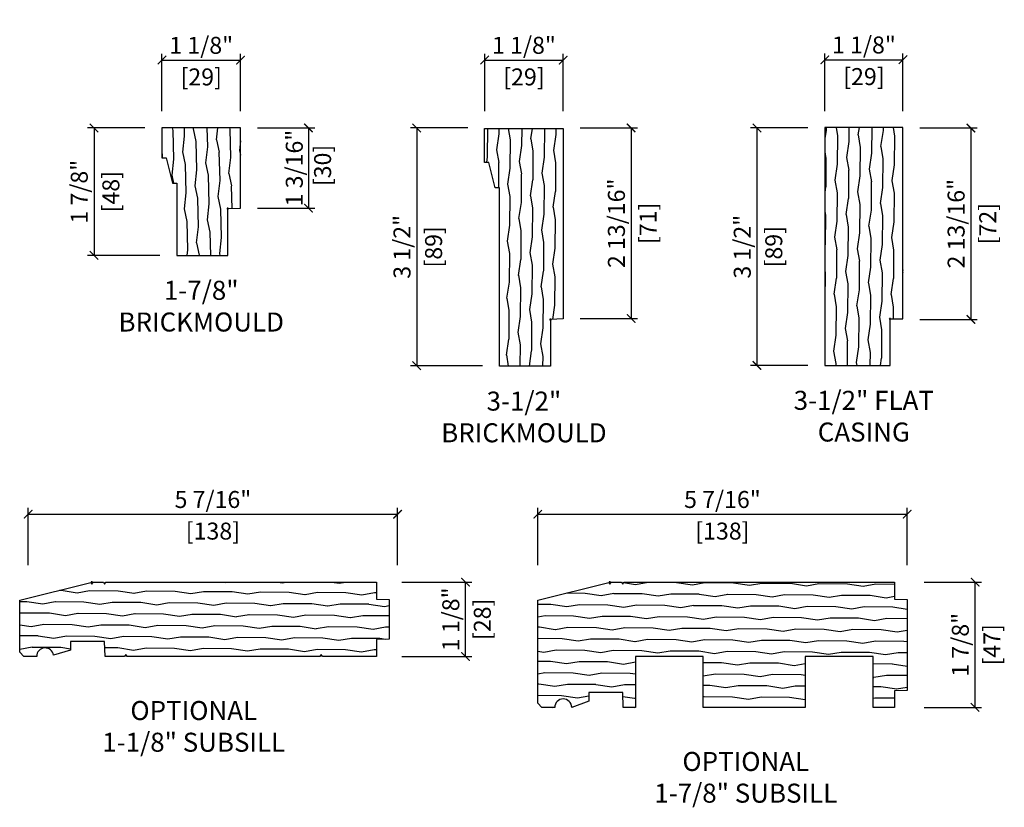
# Model space of a CAD drawing. Units: inches. Extents: x 0.6 to 45.4, y 1.6 to 35.7.
# Drawn here: x 30.9 to 45.4, y 3.2 to 14.8 of the extents above; entities that cross this region are included whole.
import ezdxf

# ---------------------------------------------------------------- set-up
doc = ezdxf.new("R2010")
doc.units = ezdxf.units.IN
doc.header["$MEASUREMENT"] = 0
doc.header["$PDMODE"] = 34
doc.header["$PDSIZE"] = 0.015
doc.layers.get('Defpoints').update_dxf_attribs({"color": 253})
for name, color, linetype in [('ZP-ANNO-DIMS', 2, 'Continuous'), ('ZP-ANNO-TEXT', 255, 'Continuous'), ('ZP-SECT-WDHA', 11, 'Continuous'), ('ZP-SECT-WOOD', 104, 'Continuous')]:
    doc.layers.add(name, color=color, linetype=linetype)
doc.layers.add('ZP-ANNO-NPLT', color=7, linetype='Continuous', plot=False)
doc.styles.get("Standard").update_dxf_attribs({"font": 'arial.ttf'})
doc.dimstyles.new('3 inch Tick', dxfattribs={"dimtxt": 0.25, "dimasz": 0.125, "dimexe": 0.09375, "dimexo": 0.25, "dimgap": 0.0875, "dimtad": 1, "dimdec": 4, "dimzin": 10, "dimdsep": 46, "dimlunit": 5, "dimtxsty": 'Standard', "dimblk1": 'ARCHTICK', "dimblk2": 'ARCHTICK', "dimsah": 1, "dimcen": 0.09, "dimclrd": 256, "dimclre": 256, "dimclrt": 255, "dimadec": 3, "dimazin": 2, "dimtfac": 0.75, "dimtdec": 4, "dimtofl": 0, "dimtmove": 2, "dimatfit": 3, "dimfxl": 0, "dimfrac": 2, "dimtolj": 1, "dimtzin": 0, "dimlwd": -1, "dimlwe": -1, "dimarcsym": 0})

# ---------------------------------------------------------------- blocks, each defined once
blk = doc.blocks.new('WIA- 380R 3 1-2 Flat Casing')
at = {"layer": 'ZP-SECT-WDHA'}
h = blk.add_hatch(dxfattribs=at)
h.set_pattern_fill('WOOD1', color=256, scale=0.375, angle=63, style=0, pattern_type=2)
h.set_pattern_definition([(279.87, (-0.251645, 1.17318), (-0.1575156, 1.3428752), [0.1875, -1.6875]), (269.565, (-0.04926, 1.32259), (0.163882, -0.504374), [0.419263, -0.419263]), (261.435, (0.1178, 1.23746), (-0.006366, -0.838501), [0.23717, -0.948683])])
h.paths.add_polyline_path([(-0.962, 2.818), (-0.962, -0.683), (0, -0.683), (0, 0), (0.186, 0), (0.186, 2.818)])
at = {"layer": 'ZP-ANNO-NPLT'}
blk.add_point((0, 0), dxfattribs=at)
at = {"layer": 'ZP-SECT-WOOD', "flags": 128}
blk.add_lwpolyline([(-0.962, 2.818), (-0.962, -0.683), (0, -0.683), (0, 0), (0.186, 0), (0.186, 2.818)], close=True, dxfattribs=at)
blk = doc.blocks.new('WIA- 3445 1 7-8in Brickmould')
at = {"layer": 'ZP-SECT-WDHA'}
h = blk.add_hatch(dxfattribs=at)
h.set_pattern_fill('WOOD1', color=256, scale=0.375, angle=65, style=0, pattern_type=2)
h.set_pattern_definition([(281.87, (-0.55415, 0.49894), (-0.2042854, 1.33656), [0.1875, -1.6875]), (271.565, (-0.3571, 0.65531), (0.181384, -0.498347), [0.41926, -0.41926]), (263.435, (-0.18717, 0.57607), (0.022901, -0.838213), [0.23717, -0.948683])])
h.paths.add_polyline_path([(0.188, 1.187), (-0.968, 1.187), (-0.968, 0.75), (-0.906, 0.75), (-0.812, 0.375), (-0.75, 0.375), (-0.75, -0.688), (0, -0.688), (0, 0), (0.188, 0.007)])
at = {"layer": 'ZP-ANNO-NPLT'}
blk.add_point((0, 0), dxfattribs=at)
at = {"layer": 'ZP-SECT-WOOD'}
blk.add_lwpolyline([(0.188, 1.187), (-0.968, 1.187), (-0.968, 0.75), (-0.906, 0.75), (-0.812, 0.375), (-0.75, 0.375), (-0.75, -0.688), (0, -0.688), (0, 0), (0.188, 0.007)], close=True, dxfattribs=at)
blk = doc.blocks.new('WIA- 38L6  3 1-2in Brickmould')
at = {"layer": 'ZP-SECT-WDHA'}
h = blk.add_hatch(dxfattribs=at)
h.set_pattern_fill('WOOD1', color=256, scale=0.375, angle=63, style=0, pattern_type=2)
h.set_pattern_definition([(279.87, (-0.371734, 1.24726), (-0.1575156, 1.3428752), [0.1875, -1.6875]), (269.565, (-0.16935, 1.39667), (0.163882, -0.504374), [0.419263, -0.419263]), (261.435, (-0.00228, 1.31154), (-0.006366, -0.838501), [0.23717, -0.948683])])
h.paths.add_polyline_path([(0, 0), (0, -0.688), (-0.75, -0.688), (-0.75, 1.938), (-0.812, 1.938), (-0.906, 2.312), (-0.969, 2.312), (-0.969, 2.812), (0.188, 2.812), (0.188, 0.007)])
at = {"layer": 'ZP-ANNO-NPLT'}
blk.add_point((0, 0), dxfattribs=at)
at = {"layer": 'ZP-SECT-WOOD'}
blk.add_lwpolyline([(0, 0), (0, -0.688), (-0.75, -0.688), (-0.75, 1.938), (-0.812, 1.938), (-0.906, 2.312), (-0.969, 2.312), (-0.969, 2.812), (0.188, 2.812), (0.188, 0.007), (0, 0)], close=True, dxfattribs=at)
blk = doc.blocks.new('WIA- 250H 1 7-8in SubSill')
at = {"layer": 'ZP-SECT-WDHA'}
h = blk.add_hatch(dxfattribs=at)
h.set_pattern_fill('WOOD1', color=256, scale=0.375, angle=153, style=0, pattern_type=2)
h.set_pattern_definition([(9.87, (1.869726, -1.46181), (-1.3428752, -0.1575156), [0.1875, -1.6875]), (359.565, (1.72032, -1.25943), (0.504374, 0.163882), [0.419263, -0.419263]), (351.435, (1.80545, -1.09236), (0.838501, -0.006366), [0.23717, -0.948683])])
edge = h.paths.add_edge_path()
edge.add_line((4.375, -1.594), (4.188, -1.601))
edge.add_line((4.188, -1.601), (4.188, -1.844))
edge.add_line((4.188, -1.844), (3.875, -1.844))
edge.add_line((3.875, -1.844), (3.875, -1.094))
edge.add_line((3.875, -1.094), (2.875, -1.094))
edge.add_line((2.875, -1.094), (2.875, -1.844))
edge.add_line((2.875, -1.844), (1.375, -1.844))
edge.add_line((1.375, -1.844), (1.375, -1.094))
edge.add_line((1.375, -1.094), (0.375, -1.094))
edge.add_line((0.375, -1.094), (0.375, -1.844))
edge.add_line((0.375, -1.844), (0.195, -1.844))
edge.add_line((0.195, -1.844), (0.188, -1.626))
edge.add_line((0.188, -1.626), (-0.312, -1.626))
edge.add_line((-0.312, -1.626), (-0.312, -1.75))
edge.add_line((-0.312, -1.75), (-0.562, -1.844))
edge.add_arc((-0.687, -1.844), 0.125, 0, 180)
edge.add_line((-0.812, -1.844), (-1, -1.844))
edge.add_line((-1, -1.844), (-1.062, -1.782))
edge.add_line((-1.062, -1.782), (-1.062, -0.265))
edge.add_line((-1.062, -0.265), (-0.016, -0.004))
edge.add_line((-0.016, -0.004), (0, -0.031))
edge.add_line((0, -0.031), (0.018, 0))
edge.add_line((0.018, 0), (0.17, 0))
edge.add_line((0.17, 0), (0.188, -0.031))
edge.add_line((0.188, -0.031), (0.206, 0))
edge.add_line((0.206, 0), (4.188, 0))
edge.add_line((4.188, 0), (4.188, -0.25))
edge.add_line((4.188, -0.25), (4.375, -0.257))
edge.add_line((4.375, -0.257), (4.375, -1.594))
at = {"layer": 'ZP-ANNO-NPLT'}
blk.add_point((0, 0), dxfattribs=at)
at = {"layer": 'ZP-SECT-WOOD', "flags": 128}
blk.add_lwpolyline([(4.375, -1.594), (4.188, -1.601), (4.188, -1.844), (3.875, -1.844), (3.875, -1.094), (2.875, -1.094), (2.875, -1.844), (1.375, -1.844), (1.375, -1.094), (0.375, -1.094), (0.375, -1.844), (0.195, -1.844), (0.188, -1.626), (-0.312, -1.626), (-0.312, -1.75), (-0.562, -1.844, 1), (-0.812, -1.844), (-1, -1.844), (-1.062, -1.782), (-1.062, -0.265), (-0.016, -0.004), (0, -0.031), (0.018, 0), (0.17, 0), (0.188, -0.031), (0.206, 0), (4.188, 0), (4.188, -0.25), (4.375, -0.257)], format="xyb", close=True, dxfattribs=at)
blk = doc.blocks.new('WIA- 3544 1 1-8in SubSill')
at = {"layer": 'ZP-SECT-WDHA'}
h = blk.add_hatch(dxfattribs=at)
h.set_pattern_fill('WOOD1', color=256, scale=0.375, angle=153, style=0, pattern_type=2)
h.set_pattern_definition([(9.87, (1.53868, -0.97274), (-1.3428752, -0.1575156), [0.1875, -1.6875]), (359.565, (1.38927, -0.77035), (0.504374, 0.163882), [0.419263, -0.419263]), (351.435, (1.4744, -0.60329), (0.838501, -0.006366), [0.23717, -0.948683])])
edge = h.paths.add_edge_path()
edge.add_line((4.188, -1.094), (3.393, -1.094))
edge.add_line((3.393, -1.094), (3.375, -1.063))
edge.add_line((3.375, -1.063), (3.357, -1.094))
edge.add_line((3.357, -1.094), (0.518, -1.094))
edge.add_line((0.518, -1.094), (0.5, -1.063))
edge.add_line((0.5, -1.063), (0.482, -1.094))
edge.add_line((0.482, -1.094), (0.196, -1.094))
edge.add_line((0.196, -1.094), (0.188, -0.876))
edge.add_line((0.188, -0.876), (-0.312, -0.876))
edge.add_line((-0.312, -0.876), (-0.316, -1))
edge.add_line((-0.316, -1), (-0.563, -1.075))
edge.add_arc((-0.687, -1.094), 0.125, 8.575, 180)
edge.add_line((-0.812, -1.094), (-1, -1.094))
edge.add_line((-1, -1.094), (-1.062, -1.032))
edge.add_line((-1.062, -1.032), (-1.062, -0.265))
edge.add_line((-1.062, -0.265), (-0.016, -0.004))
edge.add_line((-0.016, -0.004), (0, -0.031))
edge.add_line((0, -0.031), (0.018, 0))
edge.add_line((0.018, 0), (0.17, 0))
edge.add_line((0.17, 0), (0.188, -0.031))
edge.add_line((0.188, -0.031), (0.206, 0))
edge.add_line((0.206, 0), (4.188, 0))
edge.add_line((4.188, 0), (4.188, -0.25))
edge.add_line((4.188, -0.25), (4.375, -0.256))
edge.add_line((4.375, -0.256), (4.375, -0.837))
edge.add_line((4.375, -0.837), (4.188, -0.844))
edge.add_line((4.188, -0.844), (4.188, -1.094))
at = {"layer": 'ZP-ANNO-NPLT'}
blk.add_point((0, 0), dxfattribs=at)
at = {"layer": 'ZP-SECT-WOOD'}
blk.add_lwpolyline([(4.188, -1.094), (3.393, -1.094), (3.375, -1.063), (3.357, -1.094), (0.518, -1.094), (0.5, -1.063), (0.482, -1.094), (0.196, -1.094), (0.188, -0.876), (-0.312, -0.876), (-0.316, -1), (-0.563, -1.075, 0.927836), (-0.812, -1.094), (-1, -1.094), (-1.062, -1.032), (-1.062, -0.265), (-0.016, -0.004), (0, -0.031), (0.018, 0), (0.17, 0), (0.188, -0.031), (0.206, 0), (4.188, 0), (4.188, -0.25), (4.375, -0.256), (4.375, -0.837), (4.188, -0.844)], format="xyb", close=True, dxfattribs=at)
blk = doc.blocks.new('_ArchTick')
at = {"color": 0, "linetype": 'ByBlock', "const_width": 0.15}
blk.add_lwpolyline([(-0.5, -0.5), (0.5, 0.5)], dxfattribs=at)
blk = doc.blocks.new('*D48')
at = {"layer": 'Defpoints', "color": 0}
for p in [(36.313, 6.5), (37.5, 6.5), (36.313, 5.406)]:
    blk.add_point(p, dxfattribs=at)
at = {"layer": 'ZP-ANNO-DIMS'}
for p, q in [((36.563, 6.5), (37.593, 6.5)), ((37.5, 5.406), (37.5, 6.5)), ((36.563, 5.406), (37.593, 5.406))]:
    blk.add_line(p, q, dxfattribs=at)
at = {"layer": 'ZP-ANNO-DIMS', "xscale": 0.125, "yscale": 0.125, "zscale": 0.125}
for p, rotation in [((37.5, 6.5), 90), ((37.5, 5.406), 270)]:
    blk.add_blockref('_ArchTick', p, dxfattribs=dict(at, rotation=rotation))
at = {"layer": 'ZP-ANNO-DIMS', "color": 255, "char_height": 0.25, "attachment_point": 5, "rotation": 90}
for s, insert in [('\\A1;1 1/8"', (37.283, 5.953)), ('\\A1;[28]', (37.747, 5.953))]:
    blk.add_mtext(s, dxfattribs=dict(at, insert=insert))
blk = doc.blocks.new('*D49')
at = {"layer": 'Defpoints', "color": 0}
for p in [(36.5, 7.5), (31.063, 6.5), (36.5, 6.5)]:
    blk.add_point(p, dxfattribs=at)
at = {"layer": 'ZP-ANNO-DIMS'}
for p, q in [((31.063, 6.75), (31.063, 7.594)), ((36.5, 6.75), (36.5, 7.594)), ((31.063, 7.5), (36.5, 7.5))]:
    blk.add_line(p, q, dxfattribs=at)
at = {"layer": 'ZP-ANNO-DIMS', "xscale": 0.125, "yscale": 0.125, "zscale": 0.125, "rotation": 180}
blk.add_blockref('_ArchTick', (31.063, 7.5), dxfattribs=at)
at = {"layer": 'ZP-ANNO-DIMS', "xscale": 0.125, "yscale": 0.125, "zscale": 0.125}
blk.add_blockref('_ArchTick', (36.5, 7.5), dxfattribs=at)
at = {"layer": 'ZP-ANNO-DIMS', "color": 255, "char_height": 0.25, "attachment_point": 5}
for s, insert in [('\\A1;5 7/16"', (33.782, 7.717)), ('\\A1;[138]', (33.782, 7.252))]:
    blk.add_mtext(s, dxfattribs=dict(at, insert=insert))
blk = doc.blocks.new('*D50')
at = {"layer": 'Defpoints', "color": 0}
for p in [(44, 7.5), (38.563, 6.5), (44, 6.5)]:
    blk.add_point(p, dxfattribs=at)
at = {"layer": 'ZP-ANNO-DIMS'}
for p, q in [((38.563, 6.75), (38.563, 7.594)), ((44, 6.75), (44, 7.594)), ((38.563, 7.5), (44, 7.5))]:
    blk.add_line(p, q, dxfattribs=at)
at = {"layer": 'ZP-ANNO-DIMS', "xscale": 0.125, "yscale": 0.125, "zscale": 0.125, "rotation": 180}
blk.add_blockref('_ArchTick', (38.563, 7.5), dxfattribs=at)
at = {"layer": 'ZP-ANNO-DIMS', "xscale": 0.125, "yscale": 0.125, "zscale": 0.125}
blk.add_blockref('_ArchTick', (44, 7.5), dxfattribs=at)
at = {"layer": 'ZP-ANNO-DIMS', "color": 255, "char_height": 0.25, "attachment_point": 5}
for s, insert in [('\\A1;5 7/16"', (41.281, 7.717)), ('\\A1;[138]', (41.281, 7.252))]:
    blk.add_mtext(s, dxfattribs=dict(at, insert=insert))
blk = doc.blocks.new('*D51')
at = {"layer": 'Defpoints', "color": 0}
for p in [(44, 6.5), (45, 6.5), (44, 4.656)]:
    blk.add_point(p, dxfattribs=at)
at = {"layer": 'ZP-ANNO-DIMS'}
for p, q in [((44.25, 6.5), (45.094, 6.5)), ((45, 4.656), (45, 6.5)), ((44.25, 4.656), (45.094, 4.656))]:
    blk.add_line(p, q, dxfattribs=at)
at = {"layer": 'ZP-ANNO-DIMS', "xscale": 0.125, "yscale": 0.125, "zscale": 0.125}
for p, rotation in [((45, 6.5), 90), ((45, 4.656), 270)]:
    blk.add_blockref('_ArchTick', p, dxfattribs=dict(at, rotation=rotation))
at = {"layer": 'ZP-ANNO-DIMS', "color": 255, "char_height": 0.25, "attachment_point": 5, "rotation": 90}
for s, insert in [('\\A1;1 7/8"', (44.783, 5.578)), ('\\A1;[47]', (45.247, 5.578))]:
    blk.add_mtext(s, dxfattribs=dict(at, insert=insert))
blk = doc.blocks.new('*D52')
at = {"layer": 'Defpoints', "color": 0}
for p in [(43.938, 13.187), (43.938, 10.369), (44.938, 10.369)]:
    blk.add_point(p, dxfattribs=at)
at = {"layer": 'ZP-ANNO-DIMS'}
for p, q in [((44.188, 13.187), (45.032, 13.187)), ((44.938, 13.187), (44.938, 10.369)), ((44.188, 10.369), (45.032, 10.369))]:
    blk.add_line(p, q, dxfattribs=at)
at = {"layer": 'ZP-ANNO-DIMS', "xscale": 0.125, "yscale": 0.125, "zscale": 0.125}
for p, rotation in [((44.938, 13.187), 90), ((44.938, 10.369), 270)]:
    blk.add_blockref('_ArchTick', p, dxfattribs=dict(at, rotation=rotation))
at = {"layer": 'ZP-ANNO-DIMS', "color": 255, "char_height": 0.25, "attachment_point": 5, "rotation": 90}
for s, insert in [('\\A1;2 13/16"', (44.721, 11.778)), ('\\A1;[72]', (45.186, 11.778))]:
    blk.add_mtext(s, dxfattribs=dict(at, insert=insert))
blk = doc.blocks.new('*D53')
at = {"layer": 'Defpoints', "color": 0}
for p in [(38.938, 13.187), (38.938, 10.381), (39.938, 10.381)]:
    blk.add_point(p, dxfattribs=at)
at = {"layer": 'ZP-ANNO-DIMS'}
for p, q in [((39.188, 13.187), (40.032, 13.187)), ((39.938, 13.187), (39.938, 10.381)), ((39.188, 10.381), (40.032, 10.381))]:
    blk.add_line(p, q, dxfattribs=at)
at = {"layer": 'ZP-ANNO-DIMS', "xscale": 0.125, "yscale": 0.125, "zscale": 0.125}
for p, rotation in [((39.938, 13.187), 90), ((39.938, 10.381), 270)]:
    blk.add_blockref('_ArchTick', p, dxfattribs=dict(at, rotation=rotation))
at = {"layer": 'ZP-ANNO-DIMS', "color": 255, "char_height": 0.25, "attachment_point": 5, "rotation": 90}
for s, insert in [('\\A1;2 13/16"', (39.721, 11.784)), ('\\A1;[71]', (40.186, 11.784))]:
    blk.add_mtext(s, dxfattribs=dict(at, insert=insert))
blk = doc.blocks.new('*D54')
at = {"layer": 'Defpoints', "color": 0}
for p in [(34.188, 13.187), (34.188, 12.007), (35.188, 12.007)]:
    blk.add_point(p, dxfattribs=at)
at = {"layer": 'ZP-ANNO-DIMS'}
for p, q in [((34.438, 13.187), (35.282, 13.187)), ((35.188, 13.187), (35.188, 12.007)), ((34.438, 12.007), (35.282, 12.007))]:
    blk.add_line(p, q, dxfattribs=at)
at = {"layer": 'ZP-ANNO-DIMS', "xscale": 0.125, "yscale": 0.125, "zscale": 0.125}
for p, rotation in [((35.188, 13.187), 90), ((35.188, 12.007), 270)]:
    blk.add_blockref('_ArchTick', p, dxfattribs=dict(at, rotation=rotation))
at = {"layer": 'ZP-ANNO-DIMS', "color": 255, "insert": (35.188, 12.597), "char_height": 0.25, "attachment_point": 5, "rotation": 90}
blk.add_mtext('\\A1;1 3/16"\\P [30]', dxfattribs=at)
blk = doc.blocks.new('*D55')
at = {"layer": 'Defpoints', "color": 0}
for p in [(43.938, 14.192), (42.789, 13.187), (43.938, 13.187)]:
    blk.add_point(p, dxfattribs=at)
at = {"layer": 'ZP-ANNO-DIMS'}
for p, q in [((42.789, 13.437), (42.789, 14.286)), ((43.938, 13.437), (43.938, 14.286)), ((42.789, 14.192), (43.938, 14.192))]:
    blk.add_line(p, q, dxfattribs=at)
at = {"layer": 'ZP-ANNO-DIMS', "xscale": 0.125, "yscale": 0.125, "zscale": 0.125, "rotation": 180}
blk.add_blockref('_ArchTick', (42.789, 14.192), dxfattribs=at)
at = {"layer": 'ZP-ANNO-DIMS', "xscale": 0.125, "yscale": 0.125, "zscale": 0.125}
blk.add_blockref('_ArchTick', (43.938, 14.192), dxfattribs=at)
at = {"layer": 'ZP-ANNO-DIMS', "color": 255, "char_height": 0.25, "attachment_point": 5}
for s, insert in [('\\A1;1 1/8"', (43.364, 14.409)), ('\\A1;[29]', (43.364, 13.944))]:
    blk.add_mtext(s, dxfattribs=dict(at, insert=insert))
blk = doc.blocks.new('*D56')
at = {"layer": 'Defpoints', "color": 0}
for p in [(34.188, 14.187), (33.032, 13.187), (34.188, 13.187)]:
    blk.add_point(p, dxfattribs=at)
at = {"layer": 'ZP-ANNO-DIMS'}
for p, q in [((33.032, 13.437), (33.032, 14.281)), ((34.188, 13.437), (34.188, 14.281)), ((33.032, 14.187), (34.188, 14.187))]:
    blk.add_line(p, q, dxfattribs=at)
at = {"layer": 'ZP-ANNO-DIMS', "xscale": 0.125, "yscale": 0.125, "zscale": 0.125, "rotation": 180}
blk.add_blockref('_ArchTick', (33.032, 14.187), dxfattribs=at)
at = {"layer": 'ZP-ANNO-DIMS', "xscale": 0.125, "yscale": 0.125, "zscale": 0.125}
blk.add_blockref('_ArchTick', (34.188, 14.187), dxfattribs=at)
at = {"layer": 'ZP-ANNO-DIMS', "color": 255, "char_height": 0.25, "attachment_point": 5}
for s, insert in [('\\A1;1 1/8"', (33.61, 14.404)), ('\\A1;[29]', (33.61, 13.939))]:
    blk.add_mtext(s, dxfattribs=dict(at, insert=insert))
blk = doc.blocks.new('*D57')
at = {"layer": 'Defpoints', "color": 0}
for p in [(37.782, 13.187), (36.782, 9.687), (38, 9.687)]:
    blk.add_point(p, dxfattribs=at)
at = {"layer": 'ZP-ANNO-DIMS'}
for p, q in [((37.532, 13.187), (36.688, 13.187)), ((36.782, 13.187), (36.782, 9.687)), ((37.75, 9.687), (36.688, 9.687))]:
    blk.add_line(p, q, dxfattribs=at)
at = {"layer": 'ZP-ANNO-DIMS', "xscale": 0.125, "yscale": 0.125, "zscale": 0.125}
for p, rotation in [((36.782, 13.187), 90), ((36.782, 9.687), 270)]:
    blk.add_blockref('_ArchTick', p, dxfattribs=dict(at, rotation=rotation))
at = {"layer": 'ZP-ANNO-DIMS', "color": 255, "char_height": 0.25, "attachment_point": 5, "rotation": 90}
for s, insert in [('\\A1;3 1/2"', (36.565, 11.437)), ('\\A1;[89]', (37.03, 11.437))]:
    blk.add_mtext(s, dxfattribs=dict(at, insert=insert))
blk = doc.blocks.new('*D58')
at = {"layer": 'Defpoints', "color": 0}
for p in [(38.938, 14.187), (37.782, 13.187), (38.938, 13.187)]:
    blk.add_point(p, dxfattribs=at)
at = {"layer": 'ZP-ANNO-DIMS'}
for p, q in [((37.782, 13.437), (37.782, 14.281)), ((38.938, 13.437), (38.938, 14.281)), ((37.782, 14.187), (38.938, 14.187))]:
    blk.add_line(p, q, dxfattribs=at)
at = {"layer": 'ZP-ANNO-DIMS', "xscale": 0.125, "yscale": 0.125, "zscale": 0.125, "rotation": 180}
blk.add_blockref('_ArchTick', (37.782, 14.187), dxfattribs=at)
at = {"layer": 'ZP-ANNO-DIMS', "xscale": 0.125, "yscale": 0.125, "zscale": 0.125}
blk.add_blockref('_ArchTick', (38.938, 14.187), dxfattribs=at)
at = {"layer": 'ZP-ANNO-DIMS', "color": 255, "char_height": 0.25, "attachment_point": 5}
for s, insert in [('\\A1;1 1/8"', (38.36, 14.404)), ('\\A1;[29]', (38.36, 13.939))]:
    blk.add_mtext(s, dxfattribs=dict(at, insert=insert))
blk = doc.blocks.new('*D59')
at = {"layer": 'Defpoints', "color": 0}
for p in [(42.789, 13.187), (41.789, 9.692), (42.789, 9.692)]:
    blk.add_point(p, dxfattribs=at)
at = {"layer": 'ZP-ANNO-DIMS'}
for p, q in [((42.539, 13.187), (41.696, 13.187)), ((41.789, 13.187), (41.789, 9.692)), ((42.539, 9.692), (41.696, 9.692))]:
    blk.add_line(p, q, dxfattribs=at)
at = {"layer": 'ZP-ANNO-DIMS', "xscale": 0.125, "yscale": 0.125, "zscale": 0.125}
for p, rotation in [((41.789, 13.187), 90), ((41.789, 9.692), 270)]:
    blk.add_blockref('_ArchTick', p, dxfattribs=dict(at, rotation=rotation))
at = {"layer": 'ZP-ANNO-DIMS', "color": 255, "char_height": 0.25, "attachment_point": 5, "rotation": 90}
for s, insert in [('\\A1;3 1/2"', (41.573, 11.439)), ('\\A1;[89]', (42.037, 11.439))]:
    blk.add_mtext(s, dxfattribs=dict(at, insert=insert))
blk = doc.blocks.new('*D60')
at = {"layer": 'Defpoints', "color": 0}
for p in [(33.032, 13.187), (32.032, 11.312), (33.25, 11.312)]:
    blk.add_point(p, dxfattribs=at)
at = {"layer": 'ZP-ANNO-DIMS'}
for p, q in [((32.782, 13.187), (31.938, 13.187)), ((32.032, 13.187), (32.032, 11.312)), ((33, 11.312), (31.938, 11.312))]:
    blk.add_line(p, q, dxfattribs=at)
at = {"layer": 'ZP-ANNO-DIMS', "xscale": 0.125, "yscale": 0.125, "zscale": 0.125}
for p, rotation in [((32.032, 13.187), 90), ((32.032, 11.312), 270)]:
    blk.add_blockref('_ArchTick', p, dxfattribs=dict(at, rotation=rotation))
at = {"layer": 'ZP-ANNO-DIMS', "color": 255, "char_height": 0.25, "attachment_point": 5, "rotation": 90}
for s, insert in [('\\A1;1 7/8"', (31.815, 12.249)), ('\\A1;[48]', (32.28, 12.249))]:
    blk.add_mtext(s, dxfattribs=dict(at, insert=insert))

msp = doc.modelspace()

# ---------------------------------------------------------------- block references
for name, p in [('WIA- 380R 3 1-2 Flat Casing', (43.75, 10.375)), ('WIA- 3445 1 7-8in Brickmould', (34, 12)), ('WIA- 38L6  3 1-2in Brickmould', (38.75, 10.36845)), ('WIA- 3544 1 1-8in SubSill', (32, 6.5)), ('WIA- 250H 1 7-8in SubSill', (39.625, 6.5))]:
    msp.add_blockref(name, p)

# ---------------------------------------------------------------- texts
at = {"layer": 'ZP-ANNO-TEXT', "char_height": 0.28, "attachment_point": 2}
for s, insert, width in [('1-7/8" BRICKMOULD', (33.61006, 10.937), 1.75), ('3-1/2" BRICKMOULD', (38.35956, 9.30595), 1.75), ('3-1/2" FLAT CASING', (43.36199, 9.3171), 2.9376806), ('OPTIONAL 1-1/8" SUBSILL', (33.5, 4.75), 2.9376806), ('OPTIONAL 1-7/8" SUBSILL', (41.625, 4), 2.9376806)]:
    msp.add_mtext(s, dxfattribs=dict(at, insert=insert, width=width))

# ---------------------------------------------------------------- dimensions: what is measured, and where the dimension line sits
at = {"layer": 'ZP-ANNO-DIMS'}
for base, p1, p2, picture, middle in [((34.188, 14.187), (33.032, 13.187), (34.188, 13.187), '*D56', (33.61, 14.187)), ((38.938, 14.187), (37.782, 13.187), (38.938, 13.187), '*D58', (38.36, 14.187)), ((43.938, 14.1921), (42.78949, 13.187), (43.938, 13.187), '*D55', (43.36374, 14.1921)), ((36.5, 7.5002), (31.063, 6.5), (36.5, 6.5), '*D49', (33.7815, 7.5002)), ((44, 7.5), (38.563, 6.5), (44, 6.5), '*D50', (41.2815, 7.5))]:
    dim = msp.add_linear_dim(base=base, p1=p1, p2=p2, dimstyle='3 inch Tick', override={"dimscale": 1, "dimlfac": 1, "dimpost": '"\\X'}, dxfattribs=at)
    dim.commit()
    dim.dimension.update_dxf_attribs({"geometry": picture, "text_midpoint": middle})
for base, p1, p2, picture, middle in [((32.032, 11.312), (33.032, 13.187), (33.25, 11.312), '*D60', (32.032, 12.2495)), ((36.782, 9.687), (37.782, 13.187), (38, 9.687), '*D57', (36.782, 11.437)), ((39.938, 10.381048), (38.938, 13.187), (38.938, 10.381048), '*D53', (39.938, 11.784024)), ((41.78949, 9.6916), (42.78949, 13.187), (42.78949, 9.6916), '*D59', (41.78949, 11.4393)), ((44.938, 10.3694), (43.938, 13.187), (43.938, 10.3694), '*D52', (44.938, 11.7782)), ((37.4996, 6.5), (36.313, 5.406), (36.313, 6.5), '*D48', (37.4996, 5.953)), ((45, 6.5), (44, 4.656), (44, 6.5), '*D51', (45, 5.578))]:
    dim = msp.add_linear_dim(base=base, p1=p1, p2=p2, angle=90, dimstyle='3 inch Tick', override={"dimscale": 1, "dimlfac": 1, "dimpost": '"\\X'}, dxfattribs=at)
    dim.commit()
    dim.dimension.update_dxf_attribs({"geometry": picture, "text_midpoint": middle})
dim = msp.add_linear_dim(base=(35.188, 12.00657), p1=(34.188, 13.187), p2=(34.188, 12.00657), angle=90, dimstyle='3 inch Tick', override={"dimscale": 1, "dimlfac": 1, "dimpost": '"\\X'}, dxfattribs=at)
dim.commit()
dim.dimension.update_dxf_attribs({"geometry": '*D54', "text_midpoint": (35.188, 12.59678), "dimtype": 160})

doc.saveas('drawing.dxf')
